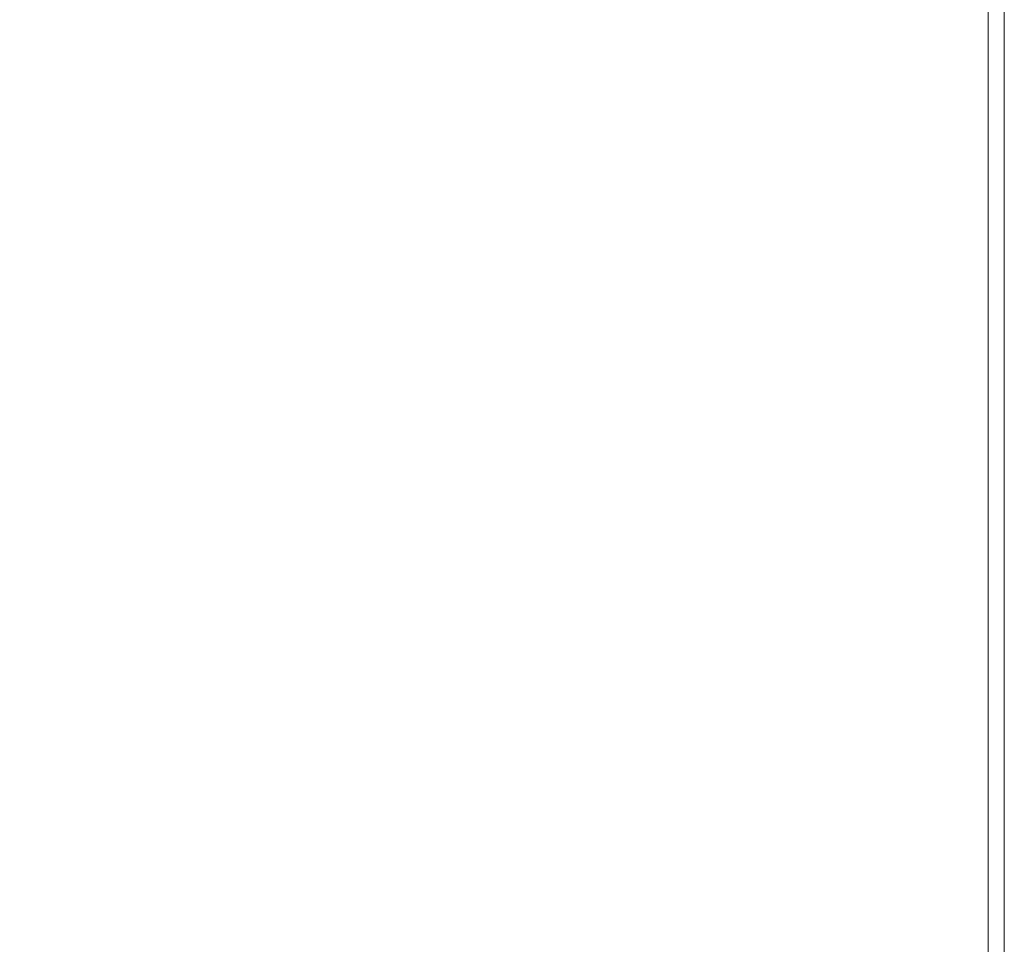
# Model space of a CAD drawing. Extents: x 6 to 1606, y -1030 to -30.
# Drawn here: x 1529 to 1606, y -192 to -120 of the extents above; entities that cross this region are included whole.
import ezdxf

# ---------------------------------------------------------------- set-up
doc = ezdxf.new("R2010")
doc.units = 0
doc.header["$LTSCALE"] = 500
doc.header["$MEASUREMENT"] = 0
doc.layers.add('INFINITY_CERAMIKA', color=7, linetype='Continuous')

msp = doc.modelspace()

# ---------------------------------------------------------------- linework, layer by layer
at = {"layer": 'INFINITY_CERAMIKA', "lineweight": 0}
for points, invisible_edges in [([(1592.407, -77.785, 591.817), (1592.407, -73.586, 591.818), (1433.592, -119.061, 591.855), (1434.355, -124.717, 591.854)], 15), ([(1435.148, -130.557, 591.853), (1592.407, -83.028, 591.816), (1592.407, -77.785, 591.817), (1434.355, -124.717, 591.854)], 15), ([(1435.977, -136.693, 591.852), (1592.407, -89.368, 591.815), (1592.407, -83.028, 591.816), (1435.148, -130.557, 591.853)], 15), ([(1436.849, -143.238, 591.851), (1592.407, -96.858, 591.814), (1592.407, -89.368, 591.815), (1435.977, -136.693, 591.852)], 15), ([(1592.407, -96.858, 591.814), (1436.849, -143.238, 591.851), (1437.772, -150.173, 591.85), (1592.407, -104.992, 591.813)], 15), ([(1592.407, -104.992, 591.813), (1437.772, -150.173, 591.85), (1438.753, -157.48, 591.848), (1592.407, -113.263, 591.812)], 15), ([(1600.775, -120.322, 591.809), (1604.541, -120.126, 590.668), (1604.541, -112.509, 590.669), (1600.775, -112.743, 591.81)], 13), ([(1604.541, -112.509, 590.669), (1604.541, -120.126, 590.668), (1605.796, -120.061, 587.247), (1605.796, -112.431, 587.248)], 15), ([(1605.395, -112.712, 553.63), (1605.395, -120.334, 553.629), (1605.567, -120.217, 553.429), (1605.567, -112.592, 553.43)], 15), ([(1605.567, -120.217, 555.026), (1605.395, -120.334, 554.826), (1605.395, -112.712, 554.827), (1605.567, -112.592, 555.027)], 15), ([(1605.739, -112.471, 555.315), (1605.739, -120.1, 555.314), (1605.567, -120.217, 555.026), (1605.567, -112.592, 555.027)], 15), ([(1605.567, -120.217, 553.429), (1605.739, -120.1, 553.222), (1605.739, -112.471, 553.223), (1605.567, -112.592, 553.43)], 15), ([(1605.796, -120.061, 556.178), (1605.739, -120.1, 555.314), (1605.739, -112.471, 555.315), (1605.796, -112.431, 556.18)], 15), ([(1605.739, -112.471, 553.223), (1605.739, -120.1, 553.222), (1605.796, -120.061, 552.6), (1605.796, -112.431, 552.602)], 15), ([(1605.796, -112.431, 560.214), (1605.796, -120.061, 560.212), (1605.796, -120.061, 556.178), (1605.796, -112.431, 556.18)], 15), ([(1605.796, -120.061, 587.247), (1605.796, -120.061, 580.657), (1605.796, -112.431, 580.658), (1605.796, -112.431, 587.248)], 15), ([(1605.796, -112.431, 38.484), (1605.796, -112.431, 552.602), (1605.796, -120.061, 552.6), (1605.796, -120.061, 38.483)], 7), ([(1605.796, -120.061, 570.009), (1605.796, -120.061, 560.212), (1605.796, -112.431, 560.214), (1605.796, -112.431, 570.01)], 15), ([(1605.796, -112.431, 580.658), (1605.796, -120.061, 580.657), (1605.796, -120.061, 570.009), (1605.796, -112.431, 570.01)], 15), ([(1592.407, -113.263, 591.812), (1438.753, -157.48, 591.848), (1439.799, -165.092, 591.846), (1592.407, -120.758, 591.81)], 15), ([(1592.407, -113.263, 591.812), (1592.407, -120.758, 591.81), (1600.775, -120.322, 591.809), (1600.775, -112.743, 591.81)], 15), ([(1605.395, -112.712, 554.827), (1605.395, -120.334, 554.826), (1605.338, -120.373, 554.227), (1605.338, -112.752, 554.229)], 15), ([(1605.338, -120.373, 554.227), (1605.395, -120.334, 553.629), (1605.395, -112.712, 553.63), (1605.338, -112.752, 554.229)], 15), ([(1600.775, -120.322, 591.809), (1592.407, -120.758, 591.81), (1592.407, -126.564, 591.809), (1600.775, -126.193, 591.808)], 15), ([(1604.541, -126.027, 590.667), (1604.541, -120.126, 590.668), (1600.775, -120.322, 591.809), (1600.775, -126.193, 591.808)], 15), ([(1605.796, -120.061, 587.247), (1604.541, -120.126, 590.668), (1604.541, -126.027, 590.667), (1605.796, -125.971, 587.246)], 13), ([(1605.338, -120.373, 554.227), (1605.395, -120.334, 554.826), (1605.395, -126.239, 554.825), (1605.338, -126.277, 554.226)], 15), ([(1605.395, -126.239, 553.628), (1605.395, -120.334, 553.629), (1605.338, -120.373, 554.227), (1605.338, -126.277, 554.226)], 15), ([(1605.567, -120.217, 553.429), (1605.395, -120.334, 553.629), (1605.395, -126.239, 553.628), (1605.567, -126.124, 553.428)], 15), ([(1605.395, -126.239, 554.825), (1605.395, -120.334, 554.826), (1605.567, -120.217, 555.026), (1605.567, -126.124, 555.025)], 15), ([(1605.739, -126.009, 553.22), (1605.739, -120.1, 553.222), (1605.567, -120.217, 553.429), (1605.567, -126.124, 553.428)], 15), ([(1605.567, -120.217, 555.026), (1605.739, -120.1, 555.314), (1605.739, -126.009, 555.313), (1605.567, -126.124, 555.025)], 15), ([(1605.739, -126.009, 555.313), (1605.739, -120.1, 555.314), (1605.796, -120.061, 556.178), (1605.796, -125.971, 556.177)], 15), ([(1605.796, -120.061, 552.6), (1605.739, -120.1, 553.222), (1605.739, -126.009, 553.22), (1605.796, -125.971, 552.599)], 15), ([(1605.796, -120.061, 570.009), (1605.796, -120.061, 580.657), (1605.796, -125.971, 580.656), (1605.796, -125.971, 570.007)], 15), ([(1605.796, -125.971, 552.599), (1605.796, -125.971, 38.482), (1605.796, -120.061, 38.483), (1605.796, -120.061, 552.6)], 13), ([(1605.796, -120.061, 556.178), (1605.796, -120.061, 560.212), (1605.796, -125.971, 560.211), (1605.796, -125.971, 556.177)], 15), ([(1605.796, -125.971, 560.211), (1605.796, -120.061, 560.212), (1605.796, -120.061, 570.009), (1605.796, -125.971, 570.007)], 15), ([(1605.796, -125.971, 580.656), (1605.796, -120.061, 580.657), (1605.796, -120.061, 587.247), (1605.796, -125.971, 587.246)], 15), ([(1440.918, -172.942, 591.844), (1592.407, -126.564, 591.809), (1592.407, -120.758, 591.81), (1439.799, -165.092, 591.846)], 15), ([(1592.407, -126.564, 591.809), (1592.407, -131.915, 591.808), (1600.775, -131.049, 591.806), (1600.775, -126.193, 591.808)], 15), ([(1600.775, -131.049, 591.806), (1604.541, -130.659, 590.665), (1604.541, -126.027, 590.667), (1600.775, -126.193, 591.808)], 15), ([(1604.541, -126.027, 590.667), (1604.541, -130.659, 590.665), (1605.796, -130.529, 587.244), (1605.796, -125.971, 587.246)], 14), ([(1605.395, -126.239, 554.825), (1605.395, -130.793, 554.823), (1605.338, -130.83, 554.225), (1605.338, -126.277, 554.226)], 15), ([(1605.338, -130.83, 554.225), (1605.395, -130.793, 553.626), (1605.395, -126.239, 553.628), (1605.338, -126.277, 554.226)], 15), ([(1605.567, -130.68, 555.023), (1605.395, -130.793, 554.823), (1605.395, -126.239, 554.825), (1605.567, -126.124, 555.025)], 15), ([(1605.395, -126.239, 553.628), (1605.395, -130.793, 553.626), (1605.567, -130.68, 553.426), (1605.567, -126.124, 553.428)], 15), ([(1605.739, -126.009, 555.313), (1605.739, -130.567, 555.311), (1605.567, -130.68, 555.023), (1605.567, -126.124, 555.025)], 15), ([(1605.567, -130.68, 553.426), (1605.739, -130.567, 553.219), (1605.739, -126.009, 553.22), (1605.567, -126.124, 553.428)], 15), ([(1605.739, -126.009, 553.22), (1605.739, -130.567, 553.219), (1605.796, -130.529, 552.597), (1605.796, -125.971, 552.599)], 15), ([(1605.796, -130.529, 556.176), (1605.739, -130.567, 555.311), (1605.739, -126.009, 555.313), (1605.796, -125.971, 556.177)], 15), ([(1605.796, -130.529, 570.006), (1605.796, -130.529, 560.209), (1605.796, -125.971, 560.211), (1605.796, -125.971, 570.007)], 15), ([(1605.796, -125.971, 560.211), (1605.796, -130.529, 560.209), (1605.796, -130.529, 556.176), (1605.796, -125.971, 556.177)], 15), ([(1605.796, -130.529, 587.244), (1605.796, -130.529, 580.654), (1605.796, -125.971, 580.656), (1605.796, -125.971, 587.246)], 15), ([(1605.796, -125.971, 580.656), (1605.796, -130.529, 580.654), (1605.796, -130.529, 570.006), (1605.796, -125.971, 570.007)], 15), ([(1605.796, -130.529, 552.597), (1605.796, -130.529, 38.48), (1605.796, -125.971, 38.482), (1605.796, -125.971, 552.599)], 13), ([(1592.407, -131.915, 591.808), (1592.407, -126.564, 591.809), (1440.918, -172.942, 591.844), (1442.116, -181.496, 591.842)], 15), ([(1600.775, -131.049, 591.806), (1592.407, -131.915, 591.808), (1592.407, -138.048, 591.805), (1600.775, -135.582, 591.803)], 15), ([(1604.541, -134.473, 590.662), (1604.541, -130.659, 590.665), (1600.775, -131.049, 591.806), (1600.775, -135.582, 591.803)], 14), ([(1605.796, -130.529, 587.244), (1604.541, -130.659, 590.665), (1604.541, -134.473, 590.662), (1605.796, -134.103, 587.242)], 15), ([(1605.338, -130.83, 554.225), (1605.395, -130.793, 554.823), (1605.395, -134.363, 554.821), (1605.338, -134.4, 554.222)], 15), ([(1605.395, -134.363, 553.623), (1605.395, -130.793, 553.626), (1605.338, -130.83, 554.225), (1605.338, -134.4, 554.222)], 15), ([(1605.395, -134.363, 554.821), (1605.395, -130.793, 554.823), (1605.567, -130.68, 555.023), (1605.567, -134.251, 555.02)], 15), ([(1605.567, -130.68, 553.426), (1605.395, -130.793, 553.626), (1605.395, -134.363, 553.623), (1605.567, -134.251, 553.424)], 15), ([(1605.739, -134.14, 553.216), (1605.739, -130.567, 553.219), (1605.567, -130.68, 553.426), (1605.567, -134.251, 553.424)], 15), ([(1605.567, -130.68, 555.023), (1605.739, -130.567, 555.311), (1605.739, -134.14, 555.309), (1605.567, -134.251, 555.02)], 15), ([(1605.739, -134.14, 555.309), (1605.739, -130.567, 555.311), (1605.796, -130.529, 556.176), (1605.796, -134.103, 556.173)], 15), ([(1605.796, -130.529, 552.597), (1605.739, -130.567, 553.219), (1605.739, -134.14, 553.216), (1605.796, -134.103, 552.595)], 15), ([(1605.796, -130.529, 556.176), (1605.796, -130.529, 560.209), (1605.796, -134.103, 560.207), (1605.796, -134.103, 556.173)], 15), ([(1605.796, -134.103, 580.651), (1605.796, -130.529, 580.654), (1605.796, -130.529, 587.244), (1605.796, -134.103, 587.242)], 15), ([(1605.796, -130.529, 570.006), (1605.796, -130.529, 580.654), (1605.796, -134.103, 580.651), (1605.796, -134.103, 570.003)], 15), ([(1605.796, -134.103, 560.207), (1605.796, -130.529, 560.209), (1605.796, -130.529, 570.006), (1605.796, -134.103, 570.003)], 15), ([(1605.796, -130.529, 38.48), (1605.796, -130.529, 552.597), (1605.796, -134.103, 552.595), (1605.796, -134.103, 38.478)], 7), ([(1443.4, -191.226, 591.84), (1592.407, -138.048, 591.805), (1592.407, -131.915, 591.808), (1442.116, -181.496, 591.842)], 15), ([(1604.541, -134.473, 590.662), (1604.541, -141.654, 590.659), (1605.796, -141.05, 587.239), (1605.796, -134.103, 587.242)], 15), ([(1605.567, -141.195, 555.017), (1605.395, -141.304, 554.818), (1605.395, -134.363, 554.821), (1605.567, -134.251, 555.02)], 15), ([(1605.395, -134.363, 553.623), (1605.395, -141.304, 553.62), (1605.567, -141.195, 553.421), (1605.567, -134.251, 553.424)], 15), ([(1605.739, -134.14, 555.309), (1605.739, -141.086, 555.306), (1605.567, -141.195, 555.017), (1605.567, -134.251, 555.02)], 15), ([(1605.567, -141.195, 553.421), (1605.739, -141.086, 553.213), (1605.739, -134.14, 553.216), (1605.567, -134.251, 553.424)], 15), ([(1605.796, -141.05, 556.17), (1605.739, -141.086, 555.306), (1605.739, -134.14, 555.309), (1605.796, -134.103, 556.173)], 15), ([(1605.739, -134.14, 553.216), (1605.739, -141.086, 553.213), (1605.796, -141.05, 552.592), (1605.796, -134.103, 552.595)], 15), ([(1605.796, -134.103, 580.651), (1605.796, -141.05, 580.649), (1605.796, -141.05, 570), (1605.796, -134.103, 570.003)], 15), ([(1605.796, -141.05, 552.592), (1605.796, -141.05, 38.475), (1605.796, -134.103, 38.478), (1605.796, -134.103, 552.595)], 13), ([(1605.796, -134.103, 560.207), (1605.796, -141.05, 560.204), (1605.796, -141.05, 556.17), (1605.796, -134.103, 556.173)], 15), ([(1605.796, -141.05, 570), (1605.796, -141.05, 560.204), (1605.796, -134.103, 560.207), (1605.796, -134.103, 570.003)], 15), ([(1605.796, -141.05, 587.239), (1605.796, -141.05, 580.649), (1605.796, -134.103, 580.651), (1605.796, -134.103, 587.242)], 15), ([(1600.775, -143.467, 591.801), (1604.541, -141.654, 590.659), (1604.541, -134.473, 590.662), (1600.775, -135.582, 591.803)], 13), ([(1605.338, -141.34, 554.219), (1605.395, -141.304, 553.62), (1605.395, -134.363, 553.623), (1605.338, -134.4, 554.222)], 15), ([(1605.395, -134.363, 554.821), (1605.395, -141.304, 554.818), (1605.338, -141.34, 554.219), (1605.338, -134.4, 554.222)], 15), ([(1592.407, -138.048, 591.805), (1592.407, -147.494, 591.802), (1600.775, -143.467, 591.801), (1600.775, -135.582, 591.803)], 15), ([(1592.407, -147.494, 591.802), (1592.407, -138.048, 591.805), (1443.4, -191.226, 591.84), (1444.782, -201.931, 591.838)], 15), ([(1605.796, -141.05, 587.239), (1604.541, -141.654, 590.659), (1604.541, -156.391, 590.657), (1605.796, -155.729, 587.236)], 13), ([(1605.395, -155.969, 554.815), (1605.395, -141.304, 554.818), (1605.567, -141.195, 555.017), (1605.567, -155.866, 555.015)], 15), ([(1605.567, -141.195, 553.421), (1605.395, -141.304, 553.62), (1605.395, -155.969, 553.618), (1605.567, -155.866, 553.418)], 15), ([(1605.567, -141.195, 555.017), (1605.739, -141.086, 555.306), (1605.739, -155.763, 555.303), (1605.567, -155.866, 555.015)], 15), ([(1605.739, -155.763, 553.211), (1605.739, -141.086, 553.213), (1605.567, -141.195, 553.421), (1605.567, -155.866, 553.418)], 15), ([(1605.796, -141.05, 552.592), (1605.739, -141.086, 553.213), (1605.739, -155.763, 553.211), (1605.796, -155.729, 552.589)], 15), ([(1605.739, -155.763, 555.303), (1605.739, -141.086, 555.306), (1605.796, -141.05, 556.17), (1605.796, -155.729, 556.168)], 15), ([(1605.796, -141.05, 570), (1605.796, -141.05, 580.649), (1605.796, -155.729, 580.646), (1605.796, -155.729, 569.998)], 15), ([(1605.796, -155.729, 552.589), (1605.796, -155.729, 38.472), (1605.796, -141.05, 38.475), (1605.796, -141.05, 552.592)], 13), ([(1605.796, -155.729, 560.201), (1605.796, -141.05, 560.204), (1605.796, -141.05, 570), (1605.796, -155.729, 569.998)], 15), ([(1605.796, -155.729, 580.646), (1605.796, -141.05, 580.649), (1605.796, -141.05, 587.239), (1605.796, -155.729, 587.236)], 15), ([(1605.796, -141.05, 556.17), (1605.796, -141.05, 560.204), (1605.796, -155.729, 560.201), (1605.796, -155.729, 556.168)], 15), ([(1604.541, -156.391, 590.657), (1604.541, -141.654, 590.659), (1600.775, -143.467, 591.801), (1600.775, -158.376, 591.798)], 15), ([(1605.338, -141.34, 554.219), (1605.395, -141.304, 554.818), (1605.395, -155.969, 554.815), (1605.338, -156.003, 554.217)], 15), ([(1605.395, -155.969, 553.618), (1605.395, -141.304, 553.62), (1605.338, -141.34, 554.219), (1605.338, -156.003, 554.217)], 15), ([(1600.775, -143.467, 591.801), (1592.407, -147.494, 591.802), (1592.407, -162.788, 591.8), (1600.775, -158.376, 591.798)], 15), ([(1446.271, -213.417, 591.836), (1592.407, -162.788, 591.8), (1592.407, -147.494, 591.802), (1444.782, -201.931, 591.838)], 15), ([(1604.541, -156.391, 590.657), (1604.541, -175.62, 590.655), (1605.796, -174.99, 587.234), (1605.796, -155.729, 587.236)], 14), ([(1605.567, -175.117, 555.013), (1605.395, -175.211, 554.813), (1605.395, -155.969, 554.815), (1605.567, -155.866, 555.015)], 15), ([(1605.395, -155.969, 553.618), (1605.395, -175.211, 553.616), (1605.567, -175.117, 553.416), (1605.567, -155.866, 553.418)], 15), ([(1605.739, -155.763, 555.303), (1605.739, -175.022, 555.302), (1605.567, -175.117, 555.013), (1605.567, -155.866, 555.015)], 15), ([(1605.567, -175.117, 553.416), (1605.739, -175.022, 553.209), (1605.739, -155.763, 553.211), (1605.567, -155.866, 553.418)], 15), ([(1605.739, -155.763, 553.211), (1605.739, -175.022, 553.209), (1605.796, -174.99, 552.588), (1605.796, -155.729, 552.589)], 15), ([(1605.796, -174.99, 556.166), (1605.739, -175.022, 555.302), (1605.739, -155.763, 555.303), (1605.796, -155.729, 556.168)], 15), ([(1605.796, -155.729, 580.646), (1605.796, -174.99, 580.644), (1605.796, -174.99, 569.996), (1605.796, -155.729, 569.998)], 15), ([(1605.796, -174.99, 552.588), (1605.796, -174.99, 38.47), (1605.796, -155.729, 38.472), (1605.796, -155.729, 552.589)], 13), ([(1605.796, -174.99, 587.234), (1605.796, -174.99, 580.644), (1605.796, -155.729, 580.646), (1605.796, -155.729, 587.236)], 15), ([(1605.796, -174.99, 569.996), (1605.796, -174.99, 560.2), (1605.796, -155.729, 560.201), (1605.796, -155.729, 569.998)], 15), ([(1605.796, -155.729, 560.201), (1605.796, -174.99, 560.2), (1605.796, -174.99, 556.166), (1605.796, -155.729, 556.168)], 15), ([(1600.775, -177.51, 591.796), (1604.541, -175.62, 590.655), (1604.541, -156.391, 590.657), (1600.775, -158.376, 591.798)], 15), ([(1605.395, -155.969, 554.815), (1605.395, -175.211, 554.813), (1605.338, -175.243, 554.215), (1605.338, -156.003, 554.217)], 15), ([(1605.338, -175.243, 554.215), (1605.395, -175.211, 553.616), (1605.395, -155.969, 553.618), (1605.338, -156.003, 554.217)], 15), ([(1592.407, -162.788, 591.8), (1592.407, -181.709, 591.798), (1600.775, -177.51, 591.796), (1600.775, -158.376, 591.798)], 15), ([(1592.407, -162.788, 591.8), (1446.271, -213.417, 591.836), (1447.877, -225.75, 591.834), (1592.407, -181.709, 591.798)], 15), ([(1605.796, -174.99, 587.234), (1604.541, -175.62, 590.655), (1604.541, -196.28, 590.655), (1605.796, -195.684, 587.234)], 13), ([(1605.395, -195.886, 554.813), (1605.395, -175.211, 554.813), (1605.567, -175.117, 555.013), (1605.567, -195.8, 555.013)], 15), ([(1605.567, -175.117, 553.416), (1605.395, -175.211, 553.616), (1605.395, -195.886, 553.616), (1605.567, -195.8, 553.416)], 15), ([(1605.567, -175.117, 555.013), (1605.739, -175.022, 555.302), (1605.739, -195.713, 555.301), (1605.567, -195.8, 555.013)], 15), ([(1605.739, -195.713, 553.209), (1605.739, -175.022, 553.209), (1605.567, -175.117, 553.416), (1605.567, -195.8, 553.416)], 15), ([(1605.796, -174.99, 552.588), (1605.739, -175.022, 553.209), (1605.739, -195.713, 553.209), (1605.796, -195.684, 552.587)], 15), ([(1605.739, -195.713, 555.301), (1605.739, -175.022, 555.302), (1605.796, -174.99, 556.166), (1605.796, -195.684, 556.165)], 15), ([(1605.796, -195.684, 580.644), (1605.796, -174.99, 580.644), (1605.796, -174.99, 587.234), (1605.796, -195.684, 587.234)], 15), ([(1605.796, -195.684, 552.587), (1605.796, -195.684, 38.47), (1605.796, -174.99, 38.47), (1605.796, -174.99, 552.588)], 13), ([(1605.796, -195.684, 560.199), (1605.796, -174.99, 560.2), (1605.796, -174.99, 569.996), (1605.796, -195.684, 569.995)], 15), ([(1605.796, -174.99, 569.996), (1605.796, -174.99, 580.644), (1605.796, -195.684, 580.644), (1605.796, -195.684, 569.995)], 15), ([(1605.796, -174.99, 556.166), (1605.796, -174.99, 560.2), (1605.796, -195.684, 560.199), (1605.796, -195.684, 556.165)], 15), ([(1604.541, -196.28, 590.655), (1604.541, -175.62, 590.655), (1600.775, -177.51, 591.796), (1600.775, -198.067, 591.796)], 15), ([(1605.338, -175.243, 554.215), (1605.395, -175.211, 554.813), (1605.395, -195.886, 554.813), (1605.338, -195.915, 554.214)], 15), ([(1605.395, -195.886, 553.616), (1605.395, -175.211, 553.616), (1605.338, -175.243, 554.215), (1605.338, -195.915, 554.214)], 15), ([(1600.775, -177.51, 591.796), (1592.407, -181.709, 591.798), (1592.407, -202.037, 591.797), (1600.775, -198.067, 591.796)], 15), ([(1592.407, -181.709, 591.798), (1447.877, -225.75, 591.834), (1449.609, -239.002, 591.833), (1592.407, -202.037, 591.797)], 15)]:
    msp.add_3dface(points, dxfattribs=dict(at, invisible_edges=invisible_edges))

doc.saveas('drawing.dxf')
